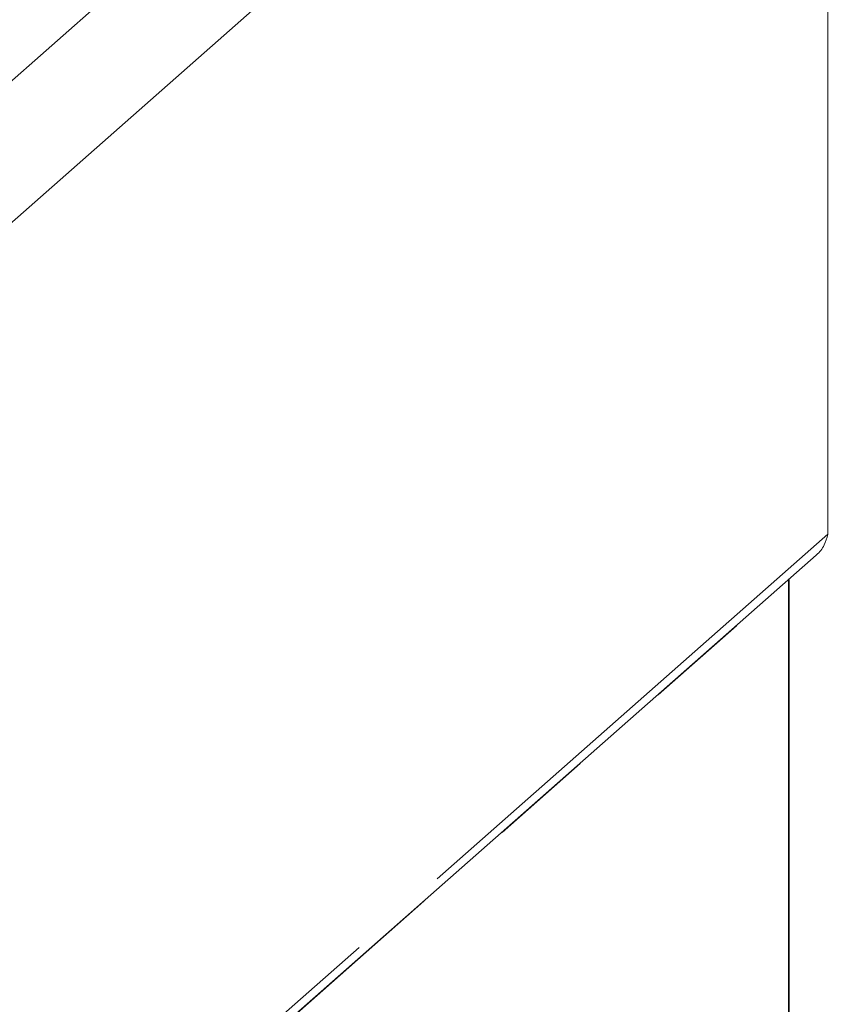
# Paper-space layout 'Blatt2' of a CAD drawing. Units: millimetres. Extents: x 5 to 415, y 5 to 292.
# Drawn here: x 365 to 375, y 184 to 196 of the extents above; entities that cross this region are included whole.
import ezdxf

# ---------------------------------------------------------------- set-up
doc = ezdxf.new("R2010")
doc.units = ezdxf.units.MM
doc.linetypes.add('PHANTOM', pattern=[12.7, 6.35, -1.27, 1.27, -1.27, 1.27, -1.27])

psp = doc.layouts.new('Blatt2')

# ---------------------------------------------------------------- linework, layer by layer
at = {"color": 7, "linetype": 'Continuous', "lineweight": 15}
for p, q in [((364.48629, 193.83481), (374.69691, 202.83973)), ((374.60658, 190.17955), (374.60658, 202.76007)), ((364.91921, 181.51113), (374.46235, 189.92738)), ((374.13482, 163.54429), (374.13482, 189.63853))]:
    psp.add_line(p, q, dxfattribs=at)
at = {"color": 8, "linetype": 'PHANTOM', "lineweight": 0}
for p, q in [((363.60516, 194.78334), (366.36697, 197.21903)), ((374.60658, 190.17955), (364.93336, 181.64857)), ((364.91921, 181.5041), (374.12449, 189.62239)), ((374.12449, 189.62239), (374.12449, 163.52544))]:
    psp.add_line(p, q, dxfattribs=at)
at = {"color": 7, "linetype": 'Continuous', "lineweight": 15, "flags": 128}
psp.add_lwpolyline([(374.12449, 189.62239), (374.13265, 189.63249), (374.13458, 189.63832)], dxfattribs=at)
at = {"color": 7, "linetype": 'Continuous', "lineweight": 15}
psp.add_open_spline([(374.46186, 189.92816), (374.46345, 189.92916), (374.50755, 189.95689), (374.5652, 190.0449), (374.59315, 190.13586), (374.60658, 190.17955)], degree=3, knots=[0, 0, 0, 0, 0.01901524, 0.52883547, 1, 1, 1, 1], dxfattribs=at)

doc.saveas('drawing.dxf')
